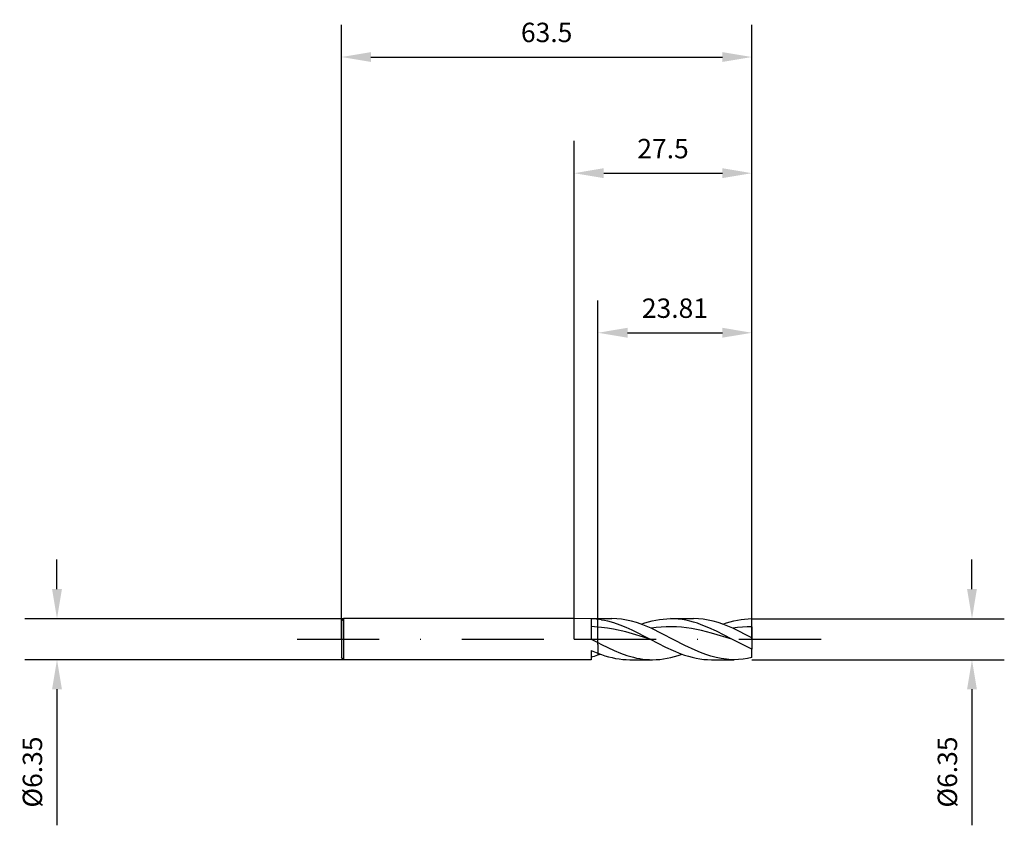
# Model space of a CAD drawing. Units: millimetres. Extents: x -86 to 67, y -29 to 96.
import ezdxf

# ---------------------------------------------------------------- set-up
doc = ezdxf.new("R2010")
doc.units = ezdxf.units.MM
doc.header["$PDMODE"] = 1
doc.linetypes.add('CENTER', pattern=[25.4, 12.7, -6.35, 0, -6.35])
doc.layers.get('DEFPOINTS').update_dxf_attribs({"linetype": 'CONTINUOUS'})
for name, color, linetype in [('1', 4, 'CONTINUOUS'), ('2', 7, 'CONTINUOUS'), ('4', 2, 'CENTER'), ('SK1', 4, 'CONTINUOUS'), ('SK2', 7, 'CONTINUOUS'), ('SK4', 2, 'CENTER')]:
    doc.layers.add(name, color=color, linetype=linetype)
doc.styles.add('SANDVIK_STYLE', font='simplex.shx', dxfattribs={"height": 3})
doc.dimstyles.new('SANDVIK_DIM', dxfattribs={"dimscale": 0, "dimtxt": 4.5, "dimasz": 4.57, "dimexe": 5, "dimexo": 0, "dimgap": 2.3, "dimtad": 1, "dimdsep": 46, "dimtxsty": 'SANDVIK_STYLE', "dimcen": 0.09, "dimclrd": 256, "dimclre": 256, "dimclrt": 256, "dimadec": 0, "dimazin": 0, "dimtfac": 1, "dimtofl": 0, "dimtmove": 2, "dimatfit": 3, "dimfxl": 1, "dimtolj": 1, "dimtzin": 0, "dimarcsym": 0})

# ---------------------------------------------------------------- blocks, each defined once
blk = doc.blocks.new('*D0')
at = {"layer": '2', "lineweight": -2, "transparency": 16777216}
for p, q in [((61.54, 7.74), (61.54, 12.31)), ((27.5, 3.17), (66.54, 3.17)), ((27.5, -3.17), (66.54, -3.17)), ((61.54, -7.74), (61.54, -28.77))]:
    blk.add_line(p, q, dxfattribs=at)
at = {"layer": '2', "transparency": 16777216}
for points in [[(60.78, 7.74), (62.3, 7.74), (61.54, 3.17)], [(60.78, -7.74), (62.3, -7.74), (61.54, -3.17)]]:
    blk.add_solid(points, dxfattribs=at)
at = {"layer": 'DEFPOINTS', "color": 0, "transparency": 16777216}
for p in [(27.5, 3.17), (27.5, -3.17), (61.54, -3.17)]:
    blk.add_point(p, dxfattribs=at)
at = {"layer": '2', "transparency": 16777216, "insert": (57.74, -20.54), "char_height": 3, "attachment_point": 5, "rotation": 90, "style": 'SANDVIK_STYLE'}
blk.add_mtext('\\A1;%%c6.35', dxfattribs=at)
blk = doc.blocks.new('*D1')
at = {"layer": '2', "lineweight": -2, "transparency": 16777216}
for p, q in [((0, 0), (0, 77.04)), ((27.5, 3.17), (27.5, 77.04)), ((4.57, 72.04), (22.93, 72.04))]:
    blk.add_line(p, q, dxfattribs=at)
at = {"layer": '2', "transparency": 16777216}
for points in [[(4.57, 72.81), (4.57, 71.28), (0, 72.04)], [(22.93, 72.81), (22.93, 71.28), (27.5, 72.04)]]:
    blk.add_solid(points, dxfattribs=at)
at = {"layer": 'DEFPOINTS', "color": 0, "transparency": 16777216}
for p in [(27.5, 72.04), (27.5, 3.17), (0, 0)]:
    blk.add_point(p, dxfattribs=at)
at = {"layer": '2', "transparency": 16777216, "insert": (13.75, 75.84), "char_height": 3, "attachment_point": 5, "style": 'SANDVIK_STYLE'}
blk.add_mtext('\\A1;27.5', dxfattribs=at)
blk = doc.blocks.new('*D2')
at = {"layer": '2', "lineweight": -2, "transparency": 16777216}
for p, q in [((3.69, 3.17), (3.69, 52.37)), ((27.5, 0), (27.5, 52.37)), ((8.26, 47.37), (22.93, 47.37))]:
    blk.add_line(p, q, dxfattribs=at)
at = {"layer": '2', "transparency": 16777216}
for points in [[(8.26, 48.14), (8.26, 46.61), (3.69, 47.37)], [(22.93, 48.14), (22.93, 46.61), (27.5, 47.37)]]:
    blk.add_solid(points, dxfattribs=at)
at = {"layer": 'DEFPOINTS', "color": 0, "transparency": 16777216}
for p in [(27.5, 47.37), (3.69, 3.17), (27.5, 0)]:
    blk.add_point(p, dxfattribs=at)
at = {"layer": '2', "transparency": 16777216, "insert": (15.59, 51.17), "char_height": 3, "attachment_point": 5, "style": 'SANDVIK_STYLE'}
blk.add_mtext('\\A1;23.81', dxfattribs=at)
blk = doc.blocks.new('*D3')
at = {"layer": 'DEFPOINTS', "color": 0, "transparency": 16777216}
for p in [(-35.69, 3.17), (-79.99, -3.17), (-35.69, -3.17)]:
    blk.add_point(p, dxfattribs=at)
at = {"layer": 'SK2', "lineweight": -2, "transparency": 16777216}
for p, q in [((-79.99, 7.74), (-79.99, 12.31)), ((-35.69, 3.17), (-84.99, 3.17)), ((-35.69, -3.17), (-84.99, -3.17)), ((-79.99, -7.74), (-79.99, -28.77))]:
    blk.add_line(p, q, dxfattribs=at)
at = {"layer": 'SK2', "transparency": 16777216}
for points in [[(-80.75, 7.74), (-79.23, 7.74), (-79.99, 3.17)], [(-80.75, -7.74), (-79.23, -7.74), (-79.99, -3.17)]]:
    blk.add_solid(points, dxfattribs=at)
at = {"layer": 'SK2', "transparency": 16777216, "insert": (-83.79, -20.54), "char_height": 3, "attachment_point": 5, "rotation": 90, "style": 'SANDVIK_STYLE'}
blk.add_mtext('\\A1;%%c6.35', dxfattribs=at)
blk = doc.blocks.new('*D4')
at = {"layer": 'DEFPOINTS', "color": 0, "transparency": 16777216}
for p in [(27.5, 90), (27.5, 0), (-36, 0)]:
    blk.add_point(p, dxfattribs=at)
at = {"layer": 'SK2', "lineweight": -2, "transparency": 16777216}
for p, q in [((-36, 0), (-36, 95)), ((27.5, 0), (27.5, 95)), ((-31.43, 90), (22.93, 90))]:
    blk.add_line(p, q, dxfattribs=at)
at = {"layer": 'SK2', "transparency": 16777216}
for points in [[(-31.43, 90.76), (-31.43, 89.24), (-36, 90)], [(22.93, 90.76), (22.93, 89.24), (27.5, 90)]]:
    blk.add_solid(points, dxfattribs=at)
at = {"layer": 'SK2', "transparency": 16777216, "insert": (-4.25, 93.8), "char_height": 3, "attachment_point": 5, "style": 'SANDVIK_STYLE'}
blk.add_mtext('\\A1;63.5', dxfattribs=at)

msp = doc.modelspace()

# ---------------------------------------------------------------- linework, layer by layer
at = {"layer": '1'}
for p, q in [((2.629, 3.17), (0, 3.175)), ((2.629, 3.175), (2.629, 0.013)), ((2.629, 3.175), (3.688, 3.175)), ((3.688, 3.174), (3.688, 3.174)), ((3.688, 3.174), (3.688, 3.164)), ((3.688, 3.164), (3.688, 3.014)), ((3.688, 1.865), (2.629, 1.942)), ((3.688, -0.81), (3.688, 1.826)), ((2.629, 0.013), (3.688, -0.536)), ((3.688, -0.81), (3.688, -2.442)), ((2.629, -1.763), (2.629, -3.176)), ((2.629, -1.763), (3.688, -2.168)), ((2.629, -3.175), (0, -3.175))]:
    msp.add_line(p, q, dxfattribs=at)
at = {"layer": '1', "color": 1}
for p, q in [((3.688, 3.175), (5.821, 3.174)), ((3.688, 3.174), (3.688, 3.174)), ((3.688, 3.174), (3.688, 3.164)), ((3.688, 3.164), (3.688, 3.014)), ((6.582, 3.149), (5.821, 3.174)), ((7.343, 3.074), (6.582, 3.149)), ((8.105, 2.949), (7.343, 3.074)), ((12.647, 2.951), (13.216, 3.048)), ((13.216, 3.048), (13.785, 3.118)), ((13.785, 3.118), (14.354, 3.16)), ((14.354, 3.16), (14.923, 3.174)), ((14.923, 3.174), (18.452, 3.174)), ((15.515, 3.159), (14.923, 3.174)), ((16.107, 3.113), (15.515, 3.159)), ((16.699, 3.038), (16.107, 3.113)), ((19.213, 3.149), (18.452, 3.174)), ((19.975, 3.074), (19.213, 3.149)), ((20.736, 2.949), (19.975, 3.074)), ((25.814, 3.043), (26.376, 3.114)), ((26.376, 3.114), (26.939, 3.158)), ((26.939, 3.158), (27.501, 3.174)), ((27.501, 1.923), (27.501, 3.174)), ((3.688, 1.826), (3.688, 3.014)), ((4.218, 1.826), (3.688, 1.865)), ((3.688, -0.81), (3.688, 1.826)), ((4.218, 3.014), (4.689, 2.927)), ((5.161, 1.71), (4.218, 1.826)), ((4.689, 2.927), (5.161, 2.822)), ((5.161, 2.822), (6.104, 2.561)), ((6.104, 1.551), (5.161, 1.71)), ((6.104, 2.561), (7.048, 2.237)), ((7.991, 1.126), (6.104, 1.551)), ((7.048, 2.237), (7.991, 1.859)), ((7.991, 1.859), (8.935, 1.435)), ((8.866, 2.778), (8.105, 2.949)), ((9.627, 2.563), (8.866, 2.778)), ((10.388, 2.306), (9.627, 2.563)), ((10.372, 2.312), (10.94, 2.507)), ((11.15, 2.013), (10.388, 2.306)), ((10.94, 2.507), (11.509, 2.679)), ((11.911, 1.688), (11.15, 2.013)), ((11.509, 2.679), (12.078, 2.828)), ((12.691, 1.793), (11.911, 1.688)), ((17.134, -0.954), (11.911, 1.688)), ((12.078, 2.828), (12.647, 2.951)), ((13.472, 1.868), (12.691, 1.793)), ((14.252, 1.911), (13.472, 1.868)), ((15.032, 1.923), (14.252, 1.911)), ((15.813, 1.902), (15.032, 1.923)), ((16.593, 1.85), (15.813, 1.902)), ((17.373, 1.767), (16.593, 1.85)), ((17.291, 2.933), (16.699, 3.038)), ((17.883, 2.799), (17.291, 2.933)), ((18.154, 1.654), (17.373, 1.767)), ((18.475, 2.639), (17.883, 2.799)), ((19.714, 1.347), (18.154, 1.654)), ((19.067, 2.454), (18.475, 2.639)), ((19.659, 2.244), (19.067, 2.454)), ((20.843, 1.763), (19.659, 2.244)), ((21.497, 2.778), (20.736, 2.949)), ((22.028, 1.214), (20.843, 1.763)), ((22.258, 2.563), (21.497, 2.778)), ((23.02, 2.306), (22.258, 2.563)), ((23.003, 2.312), (23.565, 2.505)), ((23.781, 2.013), (23.02, 2.306)), ((23.565, 2.505), (24.127, 2.676)), ((24.542, 1.688), (23.781, 2.013)), ((24.127, 2.676), (24.69, 2.823)), ((25.282, 1.788), (24.542, 1.688)), ((27.501, 0.223), (24.542, 1.688)), ((24.69, 2.823), (25.252, 2.946)), ((25.252, 2.946), (25.814, 3.043)), ((26.022, 1.862), (25.282, 1.788)), ((26.761, 1.907), (26.022, 1.862)), ((27.501, 1.923), (26.761, 1.907)), ((27.501, 1.923), (27.501, 0.223)), ((11.765, -0.001), (7.991, 1.126)), ((8.935, 1.435), (11.765, -0.001)), ((21.275, 0.951), (19.714, 1.347)), ((24.396, -0.001), (21.275, 0.951)), ((24.396, -0.001), (22.028, 1.214)), ((27.501, 0.223), (27.501, -1.564)), ((3.688, -0.536), (4.218, -0.81)), ((3.688, -0.81), (3.688, -2.442)), ((4.218, -0.81), (6.197, -1.757)), ((11.765, -0.001), (14.133, -1.216)), ((14.133, -1.216), (15.317, -1.765)), ((18.741, -1.718), (17.134, -0.954)), ((27.501, -1.564), (24.396, -0.001)), ((3.688, -2.168), (4.218, -2.371)), ((4.218, -2.371), (4.766, -2.553)), ((4.766, -2.553), (5.315, -2.714)), ((5.315, -2.714), (5.864, -2.853)), ((5.864, -2.853), (6.412, -2.968)), ((6.197, -1.757), (7.187, -2.165)), ((6.412, -2.968), (6.961, -3.058)), ((7.187, -2.165), (8.177, -2.516)), ((8.177, -2.516), (9.167, -2.799)), ((9.167, -2.799), (9.662, -2.912)), ((9.662, -2.912), (10.157, -3.006)), ((10.157, -3.006), (10.652, -3.08)), ((13.843, -3.049), (14.412, -2.952)), ((14.412, -2.952), (14.981, -2.829)), ((14.981, -2.829), (15.55, -2.681)), ((15.317, -1.765), (16.501, -2.246)), ((15.55, -2.681), (16.118, -2.508)), ((16.118, -2.508), (16.687, -2.314)), ((16.501, -2.246), (17.094, -2.455)), ((17.094, -2.455), (17.686, -2.641)), ((17.686, -2.641), (18.278, -2.801)), ((18.278, -2.801), (18.87, -2.934)), ((19.545, -2.058), (18.741, -1.718)), ((18.87, -2.934), (19.462, -3.039)), ((19.462, -3.039), (20.054, -3.115)), ((20.348, -2.361), (19.545, -2.058)), ((21.152, -2.622), (20.348, -2.361)), ((21.955, -2.837), (21.152, -2.622)), ((22.759, -3.001), (21.955, -2.837)), ((23.562, -3.113), (22.759, -3.001)), ((26.818, -2.994), (26.134, -3.095)), ((27.501, -2.855), (26.818, -2.994)), ((27.501, -2.855), (27.501, -1.564)), ((6.961, -3.058), (7.51, -3.123)), ((7.51, -3.123), (8.058, -3.163)), ((8.058, -3.163), (8.607, -3.176)), ((8.607, -3.176), (12.136, -3.176)), ((10.652, -3.08), (11.147, -3.133)), ((11.147, -3.133), (11.641, -3.165)), ((11.641, -3.165), (12.136, -3.176)), ((12.136, -3.176), (12.705, -3.162)), ((12.705, -3.162), (13.274, -3.119)), ((13.274, -3.119), (13.843, -3.049)), ((20.054, -3.115), (20.646, -3.16)), ((20.646, -3.16), (21.238, -3.176)), ((21.238, -3.176), (24.768, -3.176)), ((24.366, -3.169), (23.562, -3.113)), ((24.768, -3.176), (24.366, -3.169)), ((25.451, -3.155), (24.768, -3.176)), ((26.134, -3.095), (25.451, -3.155))]:
    msp.add_line(p, q, dxfattribs=at)
at = {"layer": '1'}
for centre, radius, start, end in [((2.251, -8.822), 11.997, 83.12309, 88.19403), ((-1.754, 13.739), 17.072, 284.87696, 288.5866)]:
    msp.add_arc(centre, radius, start, end, dxfattribs=at)
at = {"layer": '1', "color": 1}
for centre, radius, start, end in [((2.251, -8.822), 11.997, 80.56646, 83.12309), ((-1.754, 13.739), 17.072, 288.5866, 289.89577)]:
    msp.add_arc(centre, radius, start, end, dxfattribs=at)
at = {"layer": '4'}
msp.add_line((0, 0), (40.372, 0), dxfattribs=at)
at = {"layer": 'SK1'}
for p, q in [((-35.686, 3.175), (-36.003, 2.857)), ((0, 3.175), (-35.686, 3.175)), ((-35.686, 3.175), (-35.686, 3.172)), ((-35.686, 3.172), (-35.686, 2.89)), ((-36.003, 2.857), (-36.003, 2.854)), ((-36.003, 2.854), (-36.003, 2.601)), ((-36.003, 2.601), (-36.003, -2.857)), ((-35.686, 2.89), (-35.686, -3.175)), ((-35.686, -3.175), (-36.003, -2.857)), ((0, -3.175), (-35.686, -3.175))]:
    msp.add_line(p, q, dxfattribs=at)
at = {"layer": 'SK4'}
msp.add_line((-42.862, 0), (0, 0), dxfattribs=at)

# ---------------------------------------------------------------- dimensions: what is measured, and where the dimension line sits
at = {"layer": '2'}
dim = msp.add_linear_dim(base=(27.501, 72.044), p1=(0, 0), p2=(27.501, 3.174), dimstyle='SANDVIK_DIM', override={"dimscale": 1, "dimtxt": 3, "dimtmove": 0}, dxfattribs=at)
dim.commit()
dim.dimension.update_dxf_attribs({"geometry": '*D1', "text_midpoint": (13.75, 75.844)})
dim = msp.add_linear_dim(base=(27.501, 47.375), p1=(3.688, 3.175), p2=(27.501, 0), dimstyle='SANDVIK_DIM', override={"dimscale": 1, "dimtxt": 3, "dimtmove": 0}, dxfattribs=at)
dim.commit()
dim.dimension.update_dxf_attribs({"geometry": '*D2', "text_midpoint": (15.594, 47.375), "dimtype": 160})
dim = msp.add_linear_dim(base=(61.541, -3.175), p1=(27.501, 3.174), p2=(27.495, -3.175), angle=90, text='%%c<>', dimstyle='SANDVIK_DIM', override={"dimscale": 1, "dimtxt": 3, "dimtmove": 0}, dxfattribs=at)
dim.commit()
dim.dimension.update_dxf_attribs({"geometry": '*D0', "text_midpoint": (57.741, -20.543)})
at = {"layer": 'SK2'}
dim = msp.add_linear_dim(base=(27.501, 90), p1=(-36.003, 0), p2=(27.501, 0), dimstyle='SANDVIK_DIM', override={"dimscale": 1, "dimtxt": 3, "dimtmove": 0}, dxfattribs=at)
dim.commit()
dim.dimension.update_dxf_attribs({"geometry": '*D4', "text_midpoint": (-4.251, 93.8)})
dim = msp.add_linear_dim(base=(-79.992, -3.175), p1=(-35.686, 3.175), p2=(-35.686, -3.175), angle=90, text='%%c<>', dimstyle='SANDVIK_DIM', override={"dimscale": 1, "dimtxt": 3, "dimtmove": 0}, dxfattribs=at)
dim.commit()
dim.dimension.update_dxf_attribs({"geometry": '*D3', "text_midpoint": (-83.792, -20.543)})

doc.saveas('drawing.dxf')
